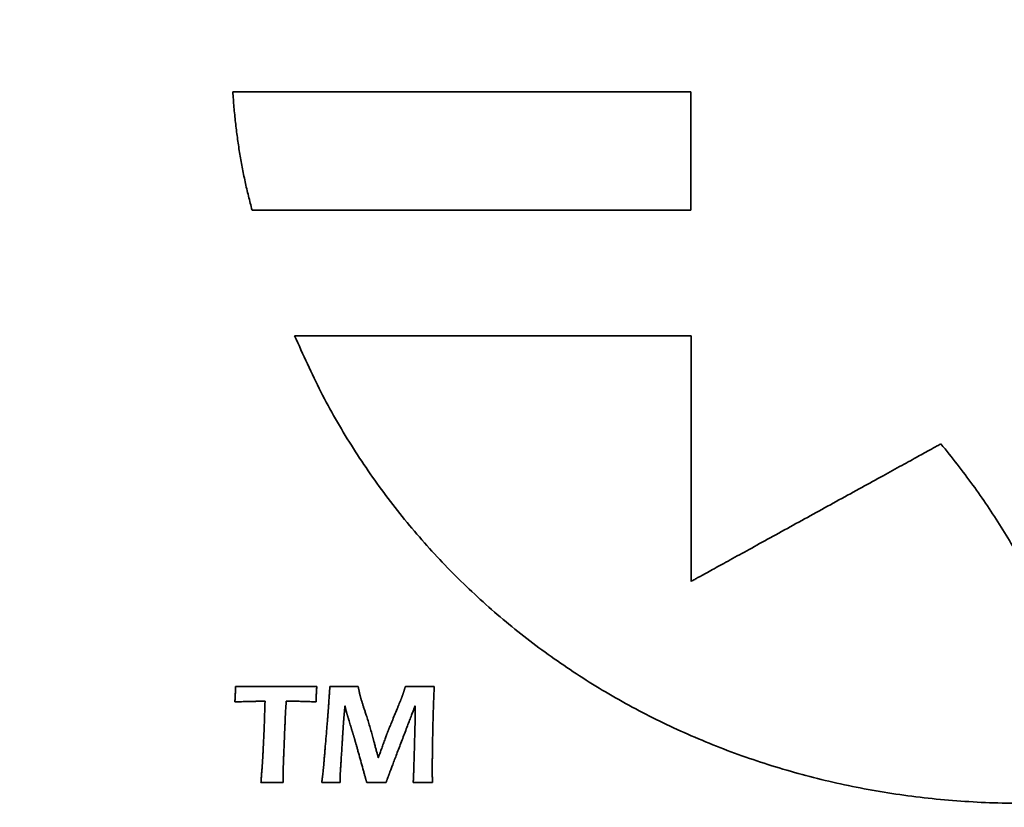
# Model space of a CAD drawing. Units: inches. Extents: x -0.3 to 22.1, y 0.4 to 16.6.
# Drawn here: x 1.4 to 1.8, y 10.9 to 11.2 of the extents above; entities that cross this region are included whole.
import ezdxf

# ---------------------------------------------------------------- set-up
doc = ezdxf.new("R2010")
doc.units = ezdxf.units.IN
doc.header["$MEASUREMENT"] = 0
doc.layers.add('Dimensions(AVP)', color=7, linetype='Continuous', lineweight=18)
doc.layers.add('Visible Edges(AVP)', color=7, linetype='Continuous', lineweight=35)
doc.styles.add('DEFAULT-AVP_Large', font='ARIAL.TTF')
doc.dimstyles.new('AVP Standard-AVP', dxfattribs={"dimtxt": 0.15, "dimasz": 0.1, "dimexe": 0.05, "dimexo": 0.05, "dimgap": 0.04, "dimtad": 0, "dimtoh": 1, "dimdec": 3, "dimrnd": 1e-08, "dimzin": 0, "dimdsep": 46, "dimtxsty": 'DEFAULT-AVP_Large', "dimblk": 'Filled-1', "dimcen": 0.09, "dimdle": 0.12, "dimclrd": 7, "dimclre": 7, "dimclrt": 7, "dimadec": 0, "dimazin": 0, "dimtfac": 1, "dimtdec": 3, "dimtofl": 0, "dimtmove": 0, "dimatfit": 3, "dimfxl": 0, "dimtolj": 1, "dimtzin": 0, "dimlwd": 15, "dimlwe": 15, "dimarcsym": 0})

# ---------------------------------------------------------------- blocks, each defined once
blk = doc.blocks.new('Filled-1')
at = {"color": 0}
for p, q in [((0, 0), (-1, 0.3125)), ((-1, 0.3125), (-1, -0.3125)), ((-1, 0), (0, 0)), ((-1, -0.3125), (0, 0))]:
    blk.add_line(p, q, dxfattribs=at)
at = {"color": 0, "flags": 128}
blk.add_lwpolyline([(-1, -0.3125), (0, 0), (-1, 0.3125), (-1, -0.3125)], dxfattribs=at)
at = {"color": 0}
blk.add_solid([(-1, -0.3125), (0, 0), (-1, 0.3125), (-1, -0.3125)], dxfattribs=at)
blk = doc.blocks.new('*D9')
at = {"layer": 'Defpoints', "color": 0, "linetype": 'Continuous'}
for p in [(2.14387, 13.24313), (1.05369, 12.86913), (2.14387, 12.86913)]:
    blk.add_point(p, dxfattribs=at)
at = {"layer": 'Dimensions(AVP)', "color": 7, "linetype": 'Continuous', "lineweight": 15}
for p, q in [((2.09387, 13.24313), (1.00369, 13.24313)), ((1.05369, 13.14313), (1.05369, 12.96913)), ((2.09387, 12.86913), (1.00369, 12.86913)), ((1.05369, 12.86913), (1.05369, 12.70084))]:
    blk.add_line(p, q, dxfattribs=at)
at = {"layer": 'Dimensions(AVP)', "color": 7, "linetype": 'Continuous', "lineweight": 15, "xscale": 0.1000000014901161, "yscale": 0.1000000014901161, "zscale": 0.1000000014901161}
for p, rotation in [((1.05369, 13.24313), 90), ((1.05369, 12.86913), 270)]:
    blk.add_blockref('Filled-1', p, dxfattribs=dict(at, rotation=rotation))
at = {"layer": 'Dimensions(AVP)', "color": 7, "linetype": 'Continuous', "lineweight": 18, "insert": (1.16425, 10.94761), "char_height": 0.15, "attachment_point": 7, "rotation": 90, "style": 'DEFAULT-AVP_Large'}
blk.add_mtext('\\A1;{Viewable Area\\P}0.374 in [9.50 mm]', dxfattribs=at)

msp = doc.modelspace()

# ---------------------------------------------------------------- linework, layer by layer
at = {"layer": 'Visible Edges(AVP)'}
for p, q in [((1.49625, 11.12321), (1.64387, 11.12321)), ((1.64387, 11.12321), (1.64387, 11.03174))]:
    msp.add_line(p, q, dxfattribs=at)
for points, knots in [([(1.48042, 11.16993), (1.47995, 11.17168), (1.47901, 11.1752), (1.47778, 11.18055), (1.47668, 11.18596), (1.47572, 11.19145), (1.47489, 11.197), (1.4742, 11.20262), (1.47363, 11.2083), (1.47335, 11.21212), (1.47321, 11.21403)], [-0.1137034, -0.1137034, -0.1137034, -0.1137034, -0.099867, -0.085938, -0.0719079, -0.0577688, -0.0435141, -0.0291377, -0.0146345, 0, 0, 0, 0]), ([(1.47321, 11.21403), (1.47338, 11.21403), (1.47402, 11.21403), (1.47542, 11.21403), (1.4777, 11.21403), (1.48079, 11.21403), (1.48464, 11.21403), (1.48917, 11.21403), (1.49432, 11.21403), (1.50226, 11.21403), (1.51328, 11.21403), (1.53283, 11.21403), (1.55851, 11.21403), (1.5842, 11.21403), (1.60375, 11.21403), (1.61477, 11.21403), (1.62271, 11.21403), (1.62786, 11.21403), (1.63239, 11.21403), (1.63623, 11.21403), (1.63932, 11.21403), (1.64161, 11.21403), (1.64301, 11.21403), (1.64365, 11.21403), (1.64381, 11.21403)], [-0.43332, -0.43332, -0.43332, -0.43332, -0.432077, -0.4284536, -0.4226087, -0.4147008, -0.4048887, -0.393331, -0.3801865, -0.3656137, -0.3328185, -0.2962148, -0.21666, -0.1371052, -0.1005015, -0.0677063, -0.0531335, -0.039989, -0.0284313, -0.0186192, -0.0107113, -0.0048664, -0.001243, 0, 0, 0, 0]), ([(1.64381, 11.21403), (1.64381, 11.21399), (1.64381, 11.21382), (1.64381, 11.21346), (1.64381, 11.21287), (1.64381, 11.21207), (1.64381, 11.21108), (1.64381, 11.20991), (1.64381, 11.20858), (1.64381, 11.20652), (1.64381, 11.20367), (1.64381, 11.19862), (1.64381, 11.19198), (1.64381, 11.18534), (1.64381, 11.18029), (1.64381, 11.17744), (1.64381, 11.17539), (1.64381, 11.17405), (1.64381, 11.17288), (1.64381, 11.17189), (1.64381, 11.17109), (1.64381, 11.1705), (1.64381, 11.17014), (1.64381, 11.16997), (1.64381, 11.16993)], [-0.11202, -0.11202, -0.11202, -0.11202, -0.1116987, -0.110762, -0.109251, -0.1072066, -0.1046701, -0.1016822, -0.0982841, -0.0945169, -0.0860388, -0.0765762, -0.05601, -0.0354438, -0.0259812, -0.0175031, -0.0137359, -0.0103378, -0.0073499, -0.0048134, -0.002769, -0.001258, -0.0003213, 0, 0, 0, 0]), ([(1.64381, 11.16993), (1.64366, 11.16993), (1.64304, 11.16993), (1.6417, 11.16993), (1.63951, 11.16993), (1.63655, 11.16993), (1.63287, 11.16993), (1.62853, 11.16993), (1.6236, 11.16993), (1.61599, 11.16993), (1.60544, 11.16993), (1.58672, 11.16993), (1.56212, 11.16993), (1.53752, 11.16993), (1.5188, 11.16993), (1.50824, 11.16993), (1.50064, 11.16993), (1.4957, 11.16993), (1.49136, 11.16993), (1.48768, 11.16993), (1.48472, 11.16993), (1.48254, 11.16993), (1.48119, 11.16993), (1.48058, 11.16993), (1.48042, 11.16993)], [-0.41501, -0.41501, -0.41501, -0.41501, -0.4138195, -0.4103492, -0.4047513, -0.3971775, -0.38778, -0.3767107, -0.3641216, -0.3501647, -0.3187552, -0.2836982, -0.207505, -0.1313118, -0.0962548, -0.0648453, -0.0508884, -0.0382993, -0.02723, -0.0178325, -0.0102587, -0.0046608, -0.0011905, 0, 0, 0, 0]), ([(1.79891, 10.95065), (1.79049, 10.95003), (1.77382, 10.94878), (1.74896, 10.94932), (1.72467, 10.95158), (1.70101, 10.95568), (1.67807, 10.96151), (1.65593, 10.96902), (1.63467, 10.97814), (1.61437, 10.98882), (1.5951, 11.00101), (1.57695, 11.01462), (1.55999, 11.02962), (1.5443, 11.04594), (1.52997, 11.06351), (1.5171, 11.08229), (1.50562, 11.10216), (1.49939, 11.11617), (1.49625, 11.12321)], [-0.9483618, -0.9483618, -0.9483618, -0.9483618, -0.8840315, -0.821014, -0.7591469, -0.6982796, -0.6382728, -0.5789962, -0.5203272, -0.4621482, -0.4043448, -0.3468025, -0.2894045, -0.2320292, -0.1745469, -0.1168182, -0.0586913, 0, 0, 0, 0]), ([(1.64387, 11.03174), (1.64396, 11.03179), (1.64431, 11.03198), (1.64508, 11.0324), (1.64632, 11.03308), (1.64801, 11.03401), (1.6501, 11.03516), (1.65257, 11.03652), (1.65538, 11.03807), (1.65971, 11.04045), (1.66572, 11.04376), (1.67638, 11.04963), (1.69039, 11.05733), (1.70439, 11.06504), (1.71505, 11.07091), (1.72106, 11.07421), (1.72539, 11.0766), (1.7282, 11.07814), (1.73067, 11.0795), (1.73277, 11.08066), (1.73445, 11.08158), (1.7357, 11.08227), (1.73646, 11.08269), (1.73681, 11.08288), (1.7369, 11.08293)], [-0.269705, -0.269705, -0.269705, -0.269705, -0.2689313, -0.266676, -0.2630381, -0.2581161, -0.2520089, -0.2448152, -0.2366338, -0.2275636, -0.2071513, -0.1843686, -0.1348525, -0.0853363, -0.0625536, -0.0421414, -0.0330711, -0.0248898, -0.0176961, -0.0115889, -0.0066669, -0.0030289, -0.0007737, 0, 0, 0, 0]), ([(1.7369, 11.08293), (1.74092, 11.07787), (1.74887, 11.06786), (1.75943, 11.0521), (1.76883, 11.03604), (1.77702, 11.01963), (1.7841, 11.00289), (1.79008, 10.9858), (1.79511, 10.9684), (1.79765, 10.95658), (1.79891, 10.95065)], [-0.3749487, -0.3749487, -0.3749487, -0.3749487, -0.3256821, -0.2776215, -0.2304896, -0.1840193, -0.1379585, -0.0920732, -0.0461503, 0, 0, 0, 0]), ([(1.474, 10.98686), (1.47402, 10.98716), (1.47405, 10.98775), (1.4741, 10.98861), (1.47414, 10.98941), (1.47417, 10.99016), (1.4742, 10.99085), (1.47422, 10.99148), (1.47424, 10.99205), (1.47424, 10.99242), (1.47425, 10.99259)], [0, 0, 0, 0, 0.0023253, 0.00450781, 0.00654699, 0.00844229, 0.01019318, 0.01179913, 0.01325962, 0.01457415, 0.01457415, 0.01457415, 0.01457415]), ([(1.47425, 10.99259), (1.47552, 10.99258), (1.47809, 10.99257), (1.482, 10.99255), (1.48599, 10.99254), (1.48869, 10.99254), (1.49005, 10.99254)], [0, 0, 0, 0, 0.00969346, 0.01961651, 0.02976638, 0.04014029, 0.04014029, 0.04014029, 0.04014029]), ([(1.49005, 10.99254), (1.49006, 10.99254), (1.49009, 10.99254), (1.49017, 10.99254), (1.4903, 10.99254), (1.49047, 10.99254), (1.49068, 10.99254), (1.49093, 10.99254), (1.49121, 10.99254), (1.49165, 10.99254), (1.49226, 10.99255), (1.49334, 10.99255), (1.49476, 10.99255), (1.49618, 10.99256), (1.49725, 10.99256), (1.49786, 10.99256), (1.4983, 10.99256), (1.49859, 10.99256), (1.49884, 10.99257), (1.49905, 10.99257), (1.49922, 10.99257), (1.49934, 10.99257), (1.49942, 10.99257), (1.49946, 10.99257), (1.49947, 10.99257)], [0, 0, 0, 0, 0.00006862, 0.00026863, 0.00059129, 0.00102782, 0.00156946, 0.00220747, 0.00293307, 0.00373752, 0.00554788, 0.00756847, 0.01196005, 0.01635163, 0.01837223, 0.02018259, 0.02098703, 0.02171263, 0.02235064, 0.02289229, 0.02332882, 0.02365147, 0.02385148, 0.0239201, 0.0239201, 0.0239201, 0.0239201]), ([(1.49947, 10.99257), (1.49947, 10.99257), (1.49949, 10.99257), (1.49953, 10.99257), (1.4996, 10.99257), (1.49969, 10.99257), (1.4998, 10.99257), (1.49994, 10.99257), (1.50009, 10.99257), (1.50032, 10.99257), (1.50065, 10.99257), (1.50122, 10.99258), (1.50198, 10.99258), (1.50274, 10.99258), (1.50331, 10.99259), (1.50364, 10.99259), (1.50387, 10.99259), (1.50402, 10.99259), (1.50416, 10.99259), (1.50427, 10.99259), (1.50436, 10.99259), (1.50443, 10.99259), (1.50447, 10.99259), (1.50449, 10.99259), (1.50449, 10.99259)], [0, 0, 0, 0, 0.00003663, 0.00014341, 0.00031567, 0.00054872, 0.00083788, 0.00117849, 0.00156587, 0.00199533, 0.00296182, 0.00404055, 0.00638507, 0.00872959, 0.00980832, 0.01077481, 0.01120427, 0.01159165, 0.01193226, 0.01222142, 0.01245447, 0.01262673, 0.01273351, 0.01277014, 0.01277014, 0.01277014, 0.01277014]), ([(1.50449, 10.99259), (1.50447, 10.99229), (1.50443, 10.9917), (1.50438, 10.99085), (1.50433, 10.99006), (1.5043, 10.98931), (1.50427, 10.98862), (1.50425, 10.98799), (1.50424, 10.98741), (1.50423, 10.98704), (1.50423, 10.98686)], [0, 0, 0, 0, 0.00230629, 0.00447303, 0.00650084, 0.00839032, 0.01014211, 0.01175684, 0.01323517, 0.01457778, 0.01457778, 0.01457778, 0.01457778]), ([(1.50876, 10.98355), (1.50876, 10.98356), (1.50876, 10.98359), (1.50877, 10.98366), (1.50877, 10.98379), (1.50878, 10.98395), (1.5088, 10.98415), (1.50881, 10.98439), (1.50883, 10.98467), (1.50886, 10.98509), (1.5089, 10.98567), (1.50897, 10.98671), (1.50906, 10.98807), (1.50915, 10.98943), (1.50922, 10.99047), (1.50926, 10.99105), (1.50929, 10.99147), (1.50931, 10.99175), (1.50932, 10.99199), (1.50934, 10.99219), (1.50935, 10.99235), (1.50936, 10.99247), (1.50936, 10.99255), (1.50936, 10.99258), (1.50936, 10.99259)], [0, 0, 0, 0, 0.00006604, 0.00025854, 0.00056908, 0.00098921, 0.00151051, 0.00212455, 0.0028229, 0.00359712, 0.00533947, 0.00728417, 0.01151078, 0.0157374, 0.01768209, 0.01942445, 0.02019867, 0.02089702, 0.02151106, 0.02203236, 0.02245249, 0.02276302, 0.02295553, 0.02302157, 0.02302157, 0.02302157, 0.02302157]), ([(1.50936, 10.99259), (1.50967, 10.99259), (1.51025, 10.99258), (1.51109, 10.99257), (1.51187, 10.99256), (1.51259, 10.99255), (1.51324, 10.99255), (1.51383, 10.99254), (1.51436, 10.99254), (1.51481, 10.99254), (1.51525, 10.99254), (1.5157, 10.99254), (1.51623, 10.99255), (1.51683, 10.99255), (1.51749, 10.99256), (1.51824, 10.99257), (1.51905, 10.99258), (1.51961, 10.99259), (1.51991, 10.99259)], [0, 0, 0, 0, 0.00230088, 0.0044407, 0.00641969, 0.0082381, 0.00989617, 0.01139413, 0.01273223, 0.0139107, 0.01488576, 0.01604119, 0.01737734, 0.01889457, 0.02059324, 0.0224737, 0.02453632, 0.02678144, 0.02678144, 0.02678144, 0.02678144]), ([(1.51991, 10.99259), (1.51992, 10.9925), (1.51996, 10.99233), (1.52001, 10.99208), (1.52006, 10.99184), (1.5201, 10.99161), (1.52015, 10.99139), (1.52019, 10.99118), (1.52023, 10.99098), (1.52027, 10.99078), (1.52031, 10.9906), (1.52034, 10.99043), (1.52038, 10.99026), (1.52041, 10.99011), (1.52044, 10.98996), (1.52047, 10.98983), (1.5205, 10.9897), (1.52052, 10.98962), (1.52053, 10.98958)], [0, 0, 0, 0, 0.000673647, 0.001322304, 0.001946029, 0.002544885, 0.003118931, 0.003668229, 0.00419284, 0.004692826, 0.005168249, 0.005619173, 0.006045661, 0.00644778, 0.006825596, 0.007179179, 0.007508601, 0.007813938, 0.007813938, 0.007813938, 0.007813938]), ([(1.53654, 10.98964), (1.53656, 10.98968), (1.53658, 10.98975), (1.53662, 10.98987), (1.53666, 10.99), (1.5367, 10.99014), (1.53675, 10.99029), (1.5368, 10.99045), (1.53686, 10.99062), (1.53691, 10.9908), (1.53697, 10.99099), (1.53704, 10.99119), (1.5371, 10.9914), (1.53717, 10.99162), (1.53724, 10.99185), (1.53732, 10.99208), (1.53739, 10.99233), (1.53745, 10.9925), (1.53747, 10.99259)], [0, 0, 0, 0, 0.000290818, 0.000608255, 0.000952321, 0.001323025, 0.001720377, 0.002144388, 0.002595069, 0.003072429, 0.003576479, 0.004107229, 0.00466469, 0.005248873, 0.005859789, 0.006497448, 0.007161861, 0.007853041, 0.007853041, 0.007853041, 0.007853041]), ([(1.53747, 10.99259), (1.53798, 10.99258), (1.53896, 10.99257), (1.54039, 10.99255), (1.54174, 10.99254), (1.54276, 10.99254), (1.54349, 10.99254), (1.54399, 10.99254), (1.54454, 10.99255), (1.54516, 10.99255), (1.54584, 10.99256), (1.54658, 10.99257), (1.54738, 10.99258), (1.54794, 10.99259), (1.54823, 10.99259)], [0, 0, 0, 0, 0.003852, 0.00748817, 0.01091043, 0.01412076, 0.01522892, 0.01649108, 0.01790748, 0.01947837, 0.02120397, 0.02308453, 0.02512029, 0.0273115, 0.0273115, 0.0273115, 0.0273115]), ([(1.54823, 10.99259), (1.5482, 10.99195), (1.54814, 10.99066), (1.54805, 10.9887), (1.54798, 10.98669), (1.5479, 10.98463), (1.54784, 10.98252), (1.54778, 10.98036), (1.54772, 10.97815), (1.54769, 10.97666), (1.54768, 10.9759)], [0, 0, 0, 0, 0.0048576, 0.00984202, 0.01495329, 0.02019147, 0.0255566, 0.03104873, 0.0366679, 0.04241417, 0.04241417, 0.04241417, 0.04241417]), ([(1.52053, 10.98958), (1.52054, 10.98954), (1.52056, 10.98946), (1.52059, 10.98934), (1.52063, 10.98921), (1.52067, 10.98907), (1.52071, 10.98892), (1.52075, 10.98876), (1.5208, 10.98859), (1.52085, 10.98842), (1.5209, 10.98823), (1.52095, 10.98804), (1.52101, 10.98784), (1.52109, 10.98756), (1.52121, 10.98718), (1.5213, 10.98688), (1.52135, 10.98672)], [0, 0, 0, 0, 0.000301127, 0.000625136, 0.000972003, 0.001341705, 0.001734219, 0.002149518, 0.002587579, 0.003048376, 0.003531883, 0.004038074, 0.004566924, 0.005118407, 0.006289165, 0.007550142, 0.007550142, 0.007550142, 0.007550142]), ([(1.53089, 10.97568), (1.53089, 10.97569), (1.53091, 10.97574), (1.53095, 10.97584), (1.53102, 10.97601), (1.53111, 10.97623), (1.53123, 10.97652), (1.53137, 10.97685), (1.53152, 10.97723), (1.53176, 10.97781), (1.53209, 10.97862), (1.53268, 10.98005), (1.53345, 10.98194), (1.53422, 10.98382), (1.53481, 10.98525), (1.53514, 10.98606), (1.53538, 10.98665), (1.53553, 10.98702), (1.53567, 10.98736), (1.53578, 10.98764), (1.53587, 10.98786), (1.53594, 10.98803), (1.53599, 10.98813), (1.536, 10.98818), (1.53601, 10.98819)], [0, 0, 0, 0, 0.00009854, 0.00038576, 0.00084908, 0.00147594, 0.00225374, 0.00316992, 0.00421188, 0.00536705, 0.00796672, 0.01086829, 0.01717458, 0.02348087, 0.02638243, 0.0289821, 0.03013727, 0.03117923, 0.03209541, 0.03287321, 0.03350007, 0.03396339, 0.03425062, 0.03434915, 0.03434915, 0.03434915, 0.03434915]), ([(1.53601, 10.98819), (1.53603, 10.98825), (1.53607, 10.98835), (1.53614, 10.98852), (1.53621, 10.98869), (1.53627, 10.98887), (1.53634, 10.98906), (1.53641, 10.98925), (1.53648, 10.98944), (1.53652, 10.98957), (1.53654, 10.98964)], [0, 0, 0, 0, 0.000436845, 0.000889346, 0.001357336, 0.001840647, 0.002339115, 0.002852575, 0.003380864, 0.003923823, 0.003923823, 0.003923823, 0.003923823]), ([(1.48006, 10.98704), (1.48005, 10.98704), (1.48003, 10.98704), (1.47998, 10.98703), (1.4799, 10.98703), (1.47979, 10.98703), (1.47965, 10.98702), (1.47949, 10.98702), (1.47931, 10.98701), (1.47903, 10.98701), (1.47864, 10.98699), (1.47794, 10.98697), (1.47703, 10.98695), (1.47612, 10.98692), (1.47542, 10.9869), (1.47503, 10.98689), (1.47475, 10.98688), (1.47457, 10.98688), (1.47441, 10.98687), (1.47427, 10.98687), (1.47416, 10.98686), (1.47408, 10.98686), (1.47403, 10.98686), (1.47401, 10.98686), (1.474, 10.98686)], [0, 0, 0, 0, 0.00004417, 0.00017291, 0.00038059, 0.00066157, 0.00101021, 0.00142088, 0.00188792, 0.00240572, 0.00357098, 0.00487157, 0.00769829, 0.010525, 0.01182559, 0.01299086, 0.01350865, 0.0139757, 0.01438637, 0.01473501, 0.01501599, 0.01522367, 0.01535241, 0.01539658, 0.01539658, 0.01539658, 0.01539658]), ([(1.48169, 10.98706), (1.48169, 10.98706), (1.48168, 10.98706), (1.48167, 10.98706), (1.48165, 10.98706), (1.48162, 10.98706), (1.48158, 10.98706), (1.48154, 10.98706), (1.48149, 10.98706), (1.48141, 10.98706), (1.48131, 10.98706), (1.48112, 10.98705), (1.48088, 10.98705), (1.48063, 10.98705), (1.48044, 10.98704), (1.48034, 10.98704), (1.48026, 10.98704), (1.48021, 10.98704), (1.48017, 10.98704), (1.48013, 10.98704), (1.4801, 10.98704), (1.48008, 10.98704), (1.48007, 10.98704), (1.48006, 10.98704), (1.48006, 10.98704)], [0, 0, 0, 0, 0.000011878, 0.000046501, 0.000102352, 0.000177916, 0.000271676, 0.000382115, 0.000507718, 0.000646967, 0.000960342, 0.001310109, 0.002070296, 0.002830483, 0.003180249, 0.003493624, 0.003632874, 0.003758477, 0.003868916, 0.003962676, 0.004038239, 0.004094091, 0.004128714, 0.004140592, 0.004140592, 0.004140592, 0.004140592]), ([(1.48339, 10.98709), (1.48339, 10.98709), (1.48338, 10.98709), (1.48337, 10.98709), (1.48335, 10.98709), (1.48332, 10.98709), (1.48328, 10.98709), (1.48323, 10.98709), (1.48318, 10.98709), (1.4831, 10.98709), (1.48299, 10.98708), (1.4828, 10.98708), (1.48254, 10.98708), (1.48228, 10.98707), (1.48209, 10.98707), (1.48198, 10.98707), (1.4819, 10.98707), (1.48185, 10.98707), (1.4818, 10.98707), (1.48177, 10.98706), (1.48174, 10.98706), (1.48171, 10.98706), (1.4817, 10.98706), (1.48169, 10.98706), (1.48169, 10.98706)], [0, 0, 0, 0, 0.000012394, 0.000048522, 0.000106801, 0.000185649, 0.000283484, 0.000398724, 0.000529786, 0.000675089, 0.001002085, 0.001367054, 0.002160284, 0.002953513, 0.003318482, 0.003645478, 0.003790781, 0.003921843, 0.004037083, 0.004134918, 0.004213766, 0.004272045, 0.004308173, 0.004320567, 0.004320567, 0.004320567, 0.004320567]), ([(1.48523, 10.98709), (1.48522, 10.98709), (1.48522, 10.98709), (1.4852, 10.98709), (1.48518, 10.98709), (1.48514, 10.98709), (1.4851, 10.98709), (1.48505, 10.98709), (1.485, 10.98709), (1.48491, 10.98709), (1.4848, 10.98709), (1.48458, 10.98709), (1.48431, 10.98709), (1.48403, 10.98709), (1.48382, 10.98709), (1.4837, 10.98709), (1.48362, 10.98709), (1.48356, 10.98709), (1.48351, 10.98709), (1.48347, 10.98709), (1.48344, 10.98709), (1.48342, 10.98709), (1.4834, 10.98709), (1.48339, 10.98709), (1.48339, 10.98709)], [0, 0, 0, 0, 0.000013368, 0.000052334, 0.000115192, 0.000200234, 0.000305756, 0.000430049, 0.000571407, 0.000728125, 0.001080811, 0.001474453, 0.00233, 0.003185547, 0.003579189, 0.003931875, 0.004088593, 0.004229951, 0.004354244, 0.004459766, 0.004544808, 0.004607666, 0.004646632, 0.00466, 0.00466, 0.00466, 0.00466]), ([(1.48486, 10.97587), (1.48486, 10.97588), (1.48486, 10.97592), (1.48486, 10.97601), (1.48487, 10.97616), (1.48488, 10.97637), (1.48488, 10.97662), (1.48489, 10.97692), (1.48491, 10.97726), (1.48492, 10.97778), (1.48495, 10.9785), (1.48499, 10.97979), (1.48504, 10.98148), (1.4851, 10.98317), (1.48514, 10.98445), (1.48516, 10.98518), (1.48518, 10.9857), (1.48519, 10.98604), (1.4852, 10.98634), (1.48521, 10.98659), (1.48522, 10.9868), (1.48522, 10.98695), (1.48522, 10.98704), (1.48523, 10.98708), (1.48523, 10.98709)], [0, 0, 0, 0, 0.00008183, 0.00032035, 0.00070512, 0.00122569, 0.00187162, 0.00263245, 0.00349775, 0.00445706, 0.00661594, 0.00902554, 0.01426258, 0.01949962, 0.02190922, 0.02406811, 0.02502742, 0.02589272, 0.02665355, 0.02729947, 0.02782004, 0.02820481, 0.02844334, 0.02852516, 0.02852516, 0.02852516, 0.02852516]), ([(1.49312, 10.98709), (1.49312, 10.98709), (1.49312, 10.98707), (1.49312, 10.98703), (1.49311, 10.98697), (1.49311, 10.98688), (1.4931, 10.98677), (1.49309, 10.98664), (1.49308, 10.9865), (1.49307, 10.98628), (1.49305, 10.98597), (1.49301, 10.98542), (1.49296, 10.9847), (1.49291, 10.98397), (1.49288, 10.98343), (1.49286, 10.98312), (1.49284, 10.98289), (1.49283, 10.98275), (1.49283, 10.98262), (1.49282, 10.98251), (1.49281, 10.98243), (1.49281, 10.98236), (1.49281, 10.98232), (1.4928, 10.9823), (1.4928, 10.9823)], [0, 0, 0, 0, 0.00003499, 0.00013697, 0.00030148, 0.00052406, 0.00080023, 0.00112553, 0.0014955, 0.00190567, 0.00282872, 0.00385897, 0.00609813, 0.00833729, 0.00936754, 0.0102906, 0.01070076, 0.01107073, 0.01139603, 0.01167221, 0.01189478, 0.0120593, 0.01216128, 0.01219627, 0.01219627, 0.01219627, 0.01219627]), ([(1.49514, 10.98709), (1.49514, 10.98709), (1.49513, 10.98709), (1.49512, 10.98709), (1.49509, 10.98709), (1.49505, 10.98709), (1.49501, 10.98709), (1.49495, 10.98709), (1.49489, 10.98709), (1.4948, 10.98709), (1.49467, 10.98709), (1.49444, 10.98709), (1.49413, 10.98709), (1.49383, 10.98709), (1.49359, 10.98709), (1.49346, 10.98709), (1.49337, 10.98709), (1.49331, 10.98709), (1.49326, 10.98709), (1.49321, 10.98709), (1.49317, 10.98709), (1.49315, 10.98709), (1.49313, 10.98709), (1.49312, 10.98709), (1.49312, 10.98709)], [0, 0, 0, 0, 0.000014745, 0.000057725, 0.000127057, 0.000220859, 0.00033725, 0.000474346, 0.000630265, 0.000803125, 0.001192139, 0.001626328, 0.00257, 0.003513672, 0.003947861, 0.004336875, 0.004509735, 0.004665654, 0.00480275, 0.004919141, 0.005012943, 0.005082275, 0.005125255, 0.00514, 0.00514, 0.00514, 0.00514]), ([(1.50423, 10.98686), (1.50345, 10.98689), (1.5019, 10.98696), (1.4996, 10.98703), (1.49736, 10.98708), (1.49588, 10.98709), (1.49514, 10.98709)], [0, 0, 0, 0, 0.00597424, 0.01181202, 0.01751862, 0.02309954, 0.02309954, 0.02309954, 0.02309954]), ([(1.515, 10.98533), (1.515, 10.98532), (1.515, 10.98531), (1.515, 10.98528), (1.51499, 10.98524), (1.51499, 10.98518), (1.51498, 10.9851), (1.51497, 10.98501), (1.51496, 10.98491), (1.51494, 10.98476), (1.51492, 10.98454), (1.51488, 10.98415), (1.51483, 10.98365), (1.51478, 10.98314), (1.51474, 10.98276), (1.51472, 10.98254), (1.5147, 10.98238), (1.51469, 10.98228), (1.51469, 10.98219), (1.51468, 10.98212), (1.51467, 10.98206), (1.51467, 10.98201), (1.51466, 10.98198), (1.51466, 10.98197), (1.51466, 10.98197)], [0, 0, 0, 0, 0.000024594, 0.000096282, 0.000211924, 0.000368382, 0.000562514, 0.000791183, 0.001051248, 0.001339569, 0.001988423, 0.002712628, 0.004286622, 0.005860616, 0.00658482, 0.007233674, 0.007521995, 0.00778206, 0.008010729, 0.008204862, 0.008361319, 0.008476962, 0.00854865, 0.008573243, 0.008573243, 0.008573243, 0.008573243]), ([(1.51551, 10.98317), (1.51551, 10.98319), (1.5155, 10.98324), (1.51548, 10.98331), (1.51546, 10.9834), (1.51543, 10.98349), (1.51541, 10.98359), (1.51538, 10.9837), (1.51535, 10.98382), (1.51532, 10.98395), (1.51529, 10.98409), (1.51526, 10.98424), (1.51522, 10.9844), (1.51518, 10.98457), (1.51514, 10.98474), (1.51509, 10.98493), (1.51505, 10.98513), (1.51502, 10.98526), (1.515, 10.98533)], [0, 0, 0, 0, 0.00017071, 0.000365439, 0.000584221, 0.000827091, 0.001094081, 0.001385223, 0.001700551, 0.002040097, 0.002403893, 0.00279197, 0.003204362, 0.0036411, 0.004102217, 0.004587743, 0.005097712, 0.005632154, 0.005632154, 0.005632154, 0.005632154]), ([(1.52135, 10.98672), (1.5214, 10.98655), (1.52151, 10.98621), (1.52167, 10.98568), (1.52185, 10.98512), (1.52204, 10.98454), (1.52224, 10.98393), (1.52245, 10.98329), (1.52267, 10.98263), (1.52282, 10.98218), (1.5229, 10.98195)], [0, 0, 0, 0, 0.00134404, 0.00275745, 0.00424096, 0.00579528, 0.00742116, 0.00911931, 0.01089046, 0.01273535, 0.01273535, 0.01273535, 0.01273535]), ([(1.54109, 10.98543), (1.54108, 10.98541), (1.54105, 10.98531), (1.54097, 10.9851), (1.54084, 10.98476), (1.54066, 10.9843), (1.54044, 10.98373), (1.54019, 10.98305), (1.5399, 10.98228), (1.53945, 10.98109), (1.53882, 10.97944), (1.53771, 10.97652), (1.53626, 10.97268), (1.5348, 10.96884), (1.53369, 10.96592), (1.53307, 10.96427), (1.53262, 10.96308), (1.53232, 10.96231), (1.53207, 10.96163), (1.53185, 10.96106), (1.53167, 10.9606), (1.53154, 10.96026), (1.53146, 10.96005), (1.53143, 10.95995), (1.53142, 10.95993)], [0, 0, 0, 0, 0.00019878, 0.00077819, 0.00171285, 0.00297741, 0.00454646, 0.00639465, 0.0084966, 0.01082693, 0.01607122, 0.02192453, 0.03464617, 0.04736781, 0.05322112, 0.05846542, 0.06079574, 0.06289769, 0.06474588, 0.06631494, 0.06757949, 0.06851416, 0.06909357, 0.06929234, 0.06929234, 0.06929234, 0.06929234]), ([(1.54112, 10.98332), (1.54112, 10.98332), (1.54112, 10.98333), (1.54112, 10.98334), (1.54112, 10.98337), (1.54111, 10.98341), (1.54111, 10.98346), (1.54111, 10.98351), (1.54111, 10.98358), (1.54111, 10.98368), (1.54111, 10.98381), (1.54111, 10.98406), (1.5411, 10.98437), (1.5411, 10.98469), (1.5411, 10.98494), (1.5411, 10.98507), (1.5411, 10.98517), (1.54109, 10.98524), (1.54109, 10.98529), (1.54109, 10.98534), (1.54109, 10.98538), (1.54109, 10.98541), (1.54109, 10.98542), (1.54109, 10.98543), (1.54109, 10.98543)], [0, 0, 0, 0, 0.000015434, 0.000060424, 0.000132998, 0.000231186, 0.000353019, 0.000496525, 0.000659735, 0.000840677, 0.00124788, 0.001702371, 0.002690167, 0.003677963, 0.004132454, 0.004539657, 0.0047206, 0.00488381, 0.005027316, 0.005149148, 0.005247337, 0.005319911, 0.0053649, 0.005380335, 0.005380335, 0.005380335, 0.005380335]), ([(1.4928, 10.9823), (1.4928, 10.98228), (1.4928, 10.98221), (1.49279, 10.98206), (1.49278, 10.98182), (1.49277, 10.98148), (1.49275, 10.98107), (1.49273, 10.98058), (1.49271, 10.98002), (1.49268, 10.97916), (1.49263, 10.97797), (1.49254, 10.97586), (1.49242, 10.97309), (1.49231, 10.97031), (1.49222, 10.9682), (1.49217, 10.96701), (1.49214, 10.96615), (1.49212, 10.9656), (1.4921, 10.96511), (1.49208, 10.96469), (1.49206, 10.96436), (1.49205, 10.96411), (1.49205, 10.96396), (1.49205, 10.96389), (1.49204, 10.96387)], [0, 0, 0, 0, 0.00013437, 0.00052603, 0.00115784, 0.00201265, 0.00307329, 0.00432262, 0.00574348, 0.00731872, 0.01086372, 0.0148204, 0.02341989, 0.03201938, 0.03597606, 0.03952106, 0.0410963, 0.04251716, 0.04376649, 0.04482713, 0.04568194, 0.04631375, 0.04670541, 0.04683978, 0.04683978, 0.04683978, 0.04683978]), ([(1.50703, 10.96273), (1.50703, 10.96275), (1.50704, 10.96283), (1.50705, 10.963), (1.50707, 10.96328), (1.50711, 10.96365), (1.50714, 10.96412), (1.50719, 10.96468), (1.50724, 10.9653), (1.50732, 10.96627), (1.50744, 10.96762), (1.50763, 10.97), (1.50789, 10.97314), (1.50815, 10.97627), (1.50835, 10.97866), (1.50846, 10.98), (1.50854, 10.98097), (1.5086, 10.9816), (1.50864, 10.98215), (1.50868, 10.98262), (1.50871, 10.983), (1.50874, 10.98328), (1.50875, 10.98345), (1.50876, 10.98353), (1.50876, 10.98355)], [0, 0, 0, 0, 0.00015222, 0.00059591, 0.00131165, 0.00228, 0.00348154, 0.00489683, 0.00650643, 0.00829092, 0.01230684, 0.01678912, 0.02653096, 0.03627279, 0.04075507, 0.04477099, 0.04655548, 0.04816509, 0.04958037, 0.05078191, 0.05175026, 0.052466, 0.0529097, 0.05306191, 0.05306191, 0.05306191, 0.05306191]), ([(1.51466, 10.98197), (1.51466, 10.9819), (1.51465, 10.98176), (1.51463, 10.98153), (1.51461, 10.98129), (1.51459, 10.98103), (1.51457, 10.98076), (1.51454, 10.98046), (1.51452, 10.98015), (1.5145, 10.97983), (1.51447, 10.97949), (1.51444, 10.97913), (1.51442, 10.97875), (1.51439, 10.97836), (1.51436, 10.97795), (1.51433, 10.97752), (1.5143, 10.97708), (1.51428, 10.97678), (1.51427, 10.97663)], [0, 0, 0, 0, 0.00053095, 0.00110426, 0.00171996, 0.00237812, 0.00307878, 0.00382201, 0.00460785, 0.00543635, 0.00630758, 0.00722159, 0.00817842, 0.00917813, 0.01022078, 0.01130642, 0.01243511, 0.01360689, 0.01360689, 0.01360689, 0.01360689]), ([(1.51587, 10.98193), (1.51585, 10.98199), (1.51581, 10.98211), (1.51576, 10.98228), (1.51571, 10.98245), (1.51566, 10.98261), (1.51562, 10.98276), (1.51558, 10.98291), (1.51555, 10.98304), (1.51552, 10.98313), (1.51551, 10.98317)], [0, 0, 0, 0, 0.000488873, 0.000956508, 0.001402368, 0.001825914, 0.002226609, 0.002603915, 0.002957295, 0.003286215, 0.003286215, 0.003286215, 0.003286215]), ([(1.51749, 10.97658), (1.51749, 10.97658), (1.51748, 10.9766), (1.51747, 10.97664), (1.51745, 10.97672), (1.51742, 10.97681), (1.51738, 10.97693), (1.51734, 10.97708), (1.51729, 10.97724), (1.51721, 10.97749), (1.51711, 10.97783), (1.51692, 10.97845), (1.51668, 10.97925), (1.51643, 10.98006), (1.51625, 10.98067), (1.51614, 10.98101), (1.51607, 10.98126), (1.51602, 10.98143), (1.51598, 10.98157), (1.51594, 10.98169), (1.51591, 10.98179), (1.51589, 10.98186), (1.51588, 10.9819), (1.51587, 10.98192), (1.51587, 10.98193)], [0, 0, 0, 0, 0.00004074, 0.00015948, 0.00035103, 0.00061019, 0.00093175, 0.00131052, 0.0017413, 0.00221887, 0.00329364, 0.00449322, 0.0071004, 0.00970757, 0.01090715, 0.01198192, 0.0124595, 0.01289027, 0.01326904, 0.0135906, 0.01384976, 0.01404131, 0.01416006, 0.01420079, 0.01420079, 0.01420079, 0.01420079]), ([(1.5229, 10.98195), (1.52313, 10.98125), (1.52357, 10.97984), (1.52421, 10.97774), (1.52482, 10.97565), (1.5252, 10.97425), (1.52539, 10.97356)], [0, 0, 0, 0, 0.00564997, 0.01123698, 0.01676529, 0.02223939, 0.02223939, 0.02223939, 0.02223939]), ([(1.54104, 10.9768), (1.54106, 10.9779), (1.54111, 10.98007), (1.54111, 10.98224), (1.54112, 10.98332)], [0, 0, 0, 0, 0.00834264, 0.01654153, 0.01654153, 0.01654153, 0.01654153]), ([(1.51427, 10.97663), (1.51427, 10.97661), (1.51426, 10.97655), (1.51426, 10.97642), (1.51424, 10.9762), (1.51422, 10.9759), (1.5142, 10.97554), (1.51417, 10.97511), (1.51414, 10.97461), (1.5141, 10.97386), (1.51403, 10.97281), (1.51391, 10.97094), (1.51376, 10.9685), (1.51361, 10.96605), (1.51349, 10.96419), (1.51342, 10.96314), (1.51338, 10.96238), (1.51334, 10.96189), (1.51332, 10.96146), (1.51329, 10.96109), (1.51328, 10.96079), (1.51326, 10.96058), (1.51325, 10.96044), (1.51325, 10.96038), (1.51325, 10.96037)], [0, 0, 0, 0, 0.00011871, 0.00046473, 0.00102291, 0.0017781, 0.00271513, 0.00381886, 0.00507414, 0.0064658, 0.00959767, 0.01309325, 0.02069057, 0.02828788, 0.03178346, 0.03491533, 0.03630699, 0.03756227, 0.038666, 0.03960304, 0.04035822, 0.0409164, 0.04126242, 0.04138113, 0.04138113, 0.04138113, 0.04138113]), ([(1.51859, 10.97296), (1.51858, 10.973), (1.51856, 10.97308), (1.51852, 10.97321), (1.51848, 10.97335), (1.51844, 10.97351), (1.51838, 10.97369), (1.51833, 10.97388), (1.51827, 10.97408), (1.5182, 10.9743), (1.51813, 10.97453), (1.51805, 10.97478), (1.51797, 10.97504), (1.51788, 10.97532), (1.51779, 10.97561), (1.5177, 10.97592), (1.51759, 10.97624), (1.51753, 10.97646), (1.51749, 10.97658)], [0, 0, 0, 0, 0.000301404, 0.000642555, 0.00102347, 0.001444161, 0.001904639, 0.002404913, 0.002944992, 0.003524883, 0.004144593, 0.004804129, 0.005503496, 0.006242701, 0.00702175, 0.007840649, 0.008699402, 0.009598015, 0.009598015, 0.009598015, 0.009598015]), ([(1.54059, 10.96121), (1.54059, 10.96122), (1.54059, 10.96128), (1.5406, 10.96141), (1.5406, 10.96162), (1.54061, 10.9619), (1.54062, 10.96225), (1.54063, 10.96267), (1.54065, 10.96314), (1.54067, 10.96386), (1.5407, 10.96487), (1.54075, 10.96666), (1.54081, 10.96901), (1.54088, 10.97135), (1.54093, 10.97314), (1.54096, 10.97415), (1.54098, 10.97487), (1.541, 10.97535), (1.54101, 10.97576), (1.54102, 10.97611), (1.54103, 10.97639), (1.54103, 10.9766), (1.54103, 10.97673), (1.54104, 10.97679), (1.54104, 10.9768)], [0, 0, 0, 0, 0.00011367, 0.00044502, 0.00097953, 0.00170268, 0.00259998, 0.0036569, 0.00485894, 0.00619158, 0.00919063, 0.01253795, 0.01981306, 0.02708816, 0.03043549, 0.03343453, 0.03476718, 0.03596921, 0.03702614, 0.03792343, 0.03864659, 0.0391811, 0.03951244, 0.03962612, 0.03962612, 0.03962612, 0.03962612]), ([(1.48429, 10.96447), (1.48429, 10.96448), (1.48429, 10.96452), (1.48429, 10.96461), (1.4843, 10.96477), (1.48431, 10.96497), (1.48432, 10.96523), (1.48434, 10.96553), (1.48436, 10.96588), (1.48438, 10.96641), (1.48442, 10.96714), (1.48449, 10.96845), (1.48457, 10.97017), (1.48466, 10.97188), (1.48472, 10.97319), (1.48476, 10.97393), (1.48479, 10.97446), (1.48481, 10.9748), (1.48482, 10.9751), (1.48483, 10.97536), (1.48484, 10.97557), (1.48485, 10.97572), (1.48486, 10.97581), (1.48486, 10.97586), (1.48486, 10.97587)], [0, 0, 0, 0, 0.00008318, 0.00032565, 0.00071678, 0.00124596, 0.00190256, 0.00267597, 0.00355557, 0.00453075, 0.00672533, 0.00917476, 0.01449839, 0.01982202, 0.02227145, 0.02446603, 0.0254412, 0.02632081, 0.02709422, 0.02775082, 0.02828, 0.02867113, 0.0289136, 0.02899678, 0.02899678, 0.02899678, 0.02899678]), ([(1.5231, 10.9568), (1.5231, 10.95682), (1.52308, 10.95688), (1.52304, 10.95701), (1.52298, 10.95723), (1.5229, 10.95752), (1.5228, 10.95789), (1.52268, 10.95831), (1.52254, 10.9588), (1.52233, 10.95955), (1.52204, 10.9606), (1.52152, 10.96245), (1.52085, 10.96488), (1.52017, 10.96732), (1.51965, 10.96917), (1.51936, 10.97021), (1.51915, 10.97096), (1.51901, 10.97145), (1.51889, 10.97188), (1.51879, 10.97224), (1.51871, 10.97254), (1.51865, 10.97275), (1.51861, 10.97289), (1.5186, 10.97295), (1.51859, 10.97296)], [0, 0, 0, 0, 0.00012223, 0.0004785, 0.00105322, 0.00183078, 0.00279559, 0.00393202, 0.00522449, 0.00665739, 0.00988207, 0.01348122, 0.02130366, 0.0291261, 0.03272525, 0.03594993, 0.03738283, 0.0386753, 0.03981174, 0.04077654, 0.0415541, 0.04212882, 0.0424851, 0.04260732, 0.04260732, 0.04260732, 0.04260732]), ([(1.52539, 10.97356), (1.52539, 10.97355), (1.5254, 10.97352), (1.52541, 10.97346), (1.52544, 10.97336), (1.52548, 10.97323), (1.52552, 10.97306), (1.52557, 10.97286), (1.52563, 10.97263), (1.52573, 10.97228), (1.52586, 10.9718), (1.52608, 10.97094), (1.52638, 10.96981), (1.52668, 10.96868), (1.52691, 10.96782), (1.52704, 10.96733), (1.52713, 10.96698), (1.52719, 10.96676), (1.52725, 10.96656), (1.52729, 10.96639), (1.52733, 10.96625), (1.52735, 10.96615), (1.52737, 10.96609), (1.52738, 10.96606), (1.52738, 10.96606)], [0, 0, 0, 0, 0.00005657, 0.00022147, 0.00048747, 0.00084735, 0.0012939, 0.00181988, 0.00241809, 0.00308128, 0.00457378, 0.0062396, 0.00986011, 0.01348062, 0.01514644, 0.01663894, 0.01730214, 0.01790034, 0.01842632, 0.01887287, 0.01923275, 0.01949876, 0.01966365, 0.01972022, 0.01972022, 0.01972022, 0.01972022]), ([(1.52738, 10.96606), (1.52738, 10.96606), (1.5274, 10.9661), (1.52742, 10.96618), (1.52747, 10.96631), (1.52754, 10.96648), (1.52761, 10.9667), (1.52771, 10.96696), (1.52781, 10.96725), (1.52798, 10.96769), (1.5282, 10.96832), (1.52861, 10.96942), (1.52913, 10.97087), (1.52966, 10.97232), (1.53006, 10.97342), (1.53029, 10.97404), (1.53045, 10.97449), (1.53056, 10.97478), (1.53065, 10.97503), (1.53073, 10.97525), (1.5308, 10.97542), (1.53084, 10.97555), (1.53087, 10.97563), (1.53088, 10.97567), (1.53089, 10.97568)], [0, 0, 0, 0, 0.00007462, 0.00029214, 0.00064303, 0.00111777, 0.00170682, 0.00240066, 0.00318976, 0.00406461, 0.0060334, 0.00823083, 0.01300675, 0.01778266, 0.01998009, 0.02194888, 0.02282373, 0.02361283, 0.02430667, 0.02489572, 0.02537046, 0.02572135, 0.02593887, 0.02601349, 0.02601349, 0.02601349, 0.02601349]), ([(1.54768, 10.9759), (1.54766, 10.97517), (1.54763, 10.97374), (1.5476, 10.97167), (1.54756, 10.96975), (1.54754, 10.96797), (1.54752, 10.96634), (1.5475, 10.96485), (1.54749, 10.9635), (1.54749, 10.96227), (1.54749, 10.96105), (1.5475, 10.95976), (1.54752, 10.95833), (1.54754, 10.95733), (1.54754, 10.9568)], [0, 0, 0, 0, 0.0056162, 0.01086703, 0.01575203, 0.02027073, 0.02442271, 0.0282075, 0.03162468, 0.03467383, 0.03760978, 0.04089644, 0.04453201, 0.04851471, 0.04851471, 0.04851471, 0.04851471]), ([(1.4837, 10.9568), (1.4837, 10.95681), (1.48371, 10.95684), (1.48371, 10.9569), (1.48372, 10.95701), (1.48373, 10.95714), (1.48374, 10.95732), (1.48376, 10.95752), (1.48377, 10.95775), (1.4838, 10.95811), (1.48384, 10.9586), (1.48391, 10.95948), (1.48399, 10.96063), (1.48408, 10.96179), (1.48415, 10.96267), (1.48419, 10.96316), (1.48421, 10.96352), (1.48423, 10.96375), (1.48425, 10.96395), (1.48426, 10.96412), (1.48427, 10.96426), (1.48428, 10.96437), (1.48428, 10.96443), (1.48428, 10.96446), (1.48429, 10.96447)], [0, 0, 0, 0, 0.00005599, 0.00021918, 0.00048243, 0.00083859, 0.00128051, 0.00180106, 0.00239307, 0.00304941, 0.00452646, 0.00617505, 0.0097581, 0.01334115, 0.01498974, 0.01646679, 0.01712313, 0.01771514, 0.01823569, 0.01867761, 0.01903377, 0.01929702, 0.01946021, 0.0195162, 0.0195162, 0.0195162, 0.0195162]), ([(1.49204, 10.96387), (1.49204, 10.96387), (1.49204, 10.96386), (1.49204, 10.96383), (1.49204, 10.96379), (1.49204, 10.96374), (1.49204, 10.96367), (1.49204, 10.96359), (1.49204, 10.96349), (1.49204, 10.96335), (1.49203, 10.96315), (1.49203, 10.9628), (1.49202, 10.96233), (1.49201, 10.96187), (1.492, 10.96151), (1.492, 10.96131), (1.492, 10.96117), (1.49199, 10.96108), (1.49199, 10.96099), (1.49199, 10.96093), (1.49199, 10.96087), (1.49199, 10.96083), (1.49199, 10.9608), (1.49199, 10.96079), (1.49199, 10.96079)], [0, 0, 0, 0, 0.000022494, 0.000088061, 0.00019383, 0.000336929, 0.000514486, 0.000723631, 0.000961491, 0.001225195, 0.001818649, 0.00248102, 0.003920625, 0.005360229, 0.006022601, 0.006616055, 0.006879759, 0.007117619, 0.007326764, 0.007504321, 0.00764742, 0.007753189, 0.007818756, 0.00784125, 0.00784125, 0.00784125, 0.00784125]), ([(1.50635, 10.9568), (1.50635, 10.95681), (1.50635, 10.95683), (1.50636, 10.95688), (1.50637, 10.95696), (1.50638, 10.95707), (1.50639, 10.9572), (1.50641, 10.95736), (1.50643, 10.95754), (1.50646, 10.95781), (1.50651, 10.9582), (1.50659, 10.95887), (1.50669, 10.95977), (1.50679, 10.96066), (1.50687, 10.96134), (1.50691, 10.96172), (1.50694, 10.962), (1.50697, 10.96217), (1.50698, 10.96233), (1.507, 10.96247), (1.50701, 10.96257), (1.50702, 10.96265), (1.50703, 10.9627), (1.50703, 10.96272), (1.50703, 10.96273)], [0, 0, 0, 0, 0.00004346, 0.00017013, 0.00037447, 0.00065094, 0.00099398, 0.00139804, 0.00185758, 0.00236705, 0.00351359, 0.00479327, 0.00757455, 0.01035583, 0.01163552, 0.01278206, 0.01329153, 0.01375107, 0.01415513, 0.01449817, 0.01477463, 0.01497897, 0.01510565, 0.01514911, 0.01514911, 0.01514911, 0.01514911]), ([(1.49199, 10.96079), (1.49199, 10.96046), (1.49198, 10.95981), (1.49197, 10.95883), (1.49197, 10.95782), (1.49197, 10.95714), (1.49197, 10.9568)], [0, 0, 0, 0, 0.00246451, 0.00497021, 0.00752086, 0.01012024, 0.01012024, 0.01012024, 0.01012024]), ([(1.51325, 10.96037), (1.51325, 10.96026), (1.51324, 10.96004), (1.51322, 10.95968), (1.51321, 10.95929), (1.5132, 10.95886), (1.51319, 10.9584), (1.51318, 10.9579), (1.51317, 10.95736), (1.51317, 10.95699), (1.51317, 10.9568)], [0, 0, 0, 0, 0.000808303, 0.001709166, 0.002702502, 0.003788213, 0.0049662, 0.006236358, 0.007598579, 0.009052756, 0.009052756, 0.009052756, 0.009052756]), ([(1.53142, 10.95993), (1.53142, 10.95992), (1.53141, 10.95991), (1.5314, 10.95989), (1.53139, 10.95984), (1.53137, 10.95979), (1.53134, 10.95972), (1.53131, 10.95963), (1.53128, 10.95954), (1.53123, 10.95939), (1.53115, 10.95919), (1.53102, 10.95883), (1.53085, 10.95836), (1.53068, 10.95789), (1.53055, 10.95754), (1.53048, 10.95734), (1.53043, 10.95719), (1.53039, 10.9571), (1.53036, 10.95701), (1.53034, 10.95694), (1.53032, 10.95689), (1.5303, 10.95684), (1.53029, 10.95682), (1.53029, 10.95681), (1.53029, 10.9568)], [0, 0, 0, 0, 0.000024192, 0.000094711, 0.000208467, 0.000362372, 0.000553337, 0.000778275, 0.001034097, 0.001317715, 0.001955983, 0.002668372, 0.004216687, 0.005765002, 0.006477391, 0.007115659, 0.007399277, 0.007655099, 0.007880037, 0.008071003, 0.008224908, 0.008338663, 0.008409182, 0.008433374, 0.008433374, 0.008433374, 0.008433374]), ([(1.54038, 10.9568), (1.5404, 10.95702), (1.54042, 10.95745), (1.54046, 10.95807), (1.54049, 10.95867), (1.54052, 10.95923), (1.54054, 10.95977), (1.54056, 10.96027), (1.54058, 10.96075), (1.54059, 10.96106), (1.54059, 10.96121)], [0, 0, 0, 0, 0.00166382, 0.00325156, 0.00476363, 0.00620043, 0.00756237, 0.00884985, 0.01006326, 0.01120298, 0.01120298, 0.01120298, 0.01120298]), ([(1.48798, 10.95685), (1.48795, 10.95685), (1.48788, 10.95685), (1.48776, 10.95685), (1.48762, 10.95685), (1.48746, 10.95685), (1.48727, 10.95685), (1.48707, 10.95685), (1.48683, 10.95685), (1.48658, 10.95684), (1.4863, 10.95684), (1.486, 10.95684), (1.48567, 10.95683), (1.48532, 10.95683), (1.48495, 10.95682), (1.48455, 10.95682), (1.48414, 10.95681), (1.48385, 10.95681), (1.4837, 10.9568)], [0, 0, 0, 0, 0.00023754, 0.00053393, 0.00088918, 0.00130331, 0.00177633, 0.00230826, 0.00289911, 0.0035489, 0.00425765, 0.00502536, 0.00585206, 0.00673775, 0.00768246, 0.0086862, 0.00974898, 0.01087082, 0.01087082, 0.01087082, 0.01087082]), ([(1.49197, 10.9568), (1.49196, 10.9568), (1.49195, 10.9568), (1.49191, 10.9568), (1.49186, 10.95681), (1.49179, 10.95681), (1.4917, 10.95681), (1.49159, 10.95681), (1.49147, 10.95681), (1.49129, 10.95681), (1.49103, 10.95682), (1.49057, 10.95682), (1.48997, 10.95683), (1.48937, 10.95684), (1.48892, 10.95684), (1.48866, 10.95685), (1.48847, 10.95685), (1.48835, 10.95685), (1.48825, 10.95685), (1.48816, 10.95685), (1.48809, 10.95685), (1.48803, 10.95685), (1.488, 10.95685), (1.48799, 10.95685), (1.48798, 10.95685)], [0, 0, 0, 0, 0.00002903, 0.00011366, 0.00025018, 0.00043488, 0.00066406, 0.000934, 0.00124101, 0.00158138, 0.00234736, 0.0032023, 0.00506042, 0.00691854, 0.00777347, 0.00853945, 0.00887982, 0.00918683, 0.00945678, 0.00968596, 0.00987066, 0.01000717, 0.0100918, 0.01012083, 0.01012083, 0.01012083, 0.01012083]), ([(1.50979, 10.95685), (1.50975, 10.95685), (1.50966, 10.95685), (1.50954, 10.95685), (1.50939, 10.95685), (1.50924, 10.95685), (1.50907, 10.95685), (1.50889, 10.95685), (1.50869, 10.95685), (1.50848, 10.95684), (1.50826, 10.95684), (1.50803, 10.95684), (1.50778, 10.95683), (1.50752, 10.95683), (1.50725, 10.95682), (1.50696, 10.95682), (1.50666, 10.95681), (1.50645, 10.95681), (1.50635, 10.9568)], [0, 0, 0, 0, 0.000294258, 0.000622035, 0.000983332, 0.001378151, 0.001806493, 0.002268361, 0.002763754, 0.003292673, 0.00385512, 0.004451095, 0.0050806, 0.005743633, 0.006440198, 0.007170293, 0.007933919, 0.008731078, 0.008731078, 0.008731078, 0.008731078]), ([(1.51317, 10.9568), (1.51316, 10.9568), (1.51315, 10.9568), (1.51312, 10.9568), (1.51308, 10.95681), (1.51302, 10.95681), (1.51294, 10.95681), (1.51285, 10.95681), (1.51275, 10.95681), (1.51259, 10.95681), (1.51237, 10.95682), (1.51199, 10.95682), (1.51148, 10.95683), (1.51097, 10.95684), (1.51058, 10.95684), (1.51036, 10.95685), (1.5102, 10.95685), (1.5101, 10.95685), (1.51001, 10.95685), (1.50994, 10.95685), (1.50987, 10.95685), (1.50983, 10.95685), (1.5098, 10.95685), (1.50979, 10.95685), (1.50979, 10.95685)], [0, 0, 0, 0, 0.000024645, 0.000096481, 0.000212363, 0.000369144, 0.000563678, 0.00079282, 0.001053423, 0.001342341, 0.001992538, 0.002718241, 0.004295492, 0.005872743, 0.006598446, 0.007248642, 0.00753756, 0.007798163, 0.008027305, 0.00822184, 0.008378621, 0.008494503, 0.008566339, 0.008590984, 0.008590984, 0.008590984, 0.008590984]), ([(1.53029, 10.9568), (1.53008, 10.95681), (1.52969, 10.95682), (1.52913, 10.95683), (1.52862, 10.95684), (1.52816, 10.95684), (1.52775, 10.95685), (1.52739, 10.95685), (1.52708, 10.95685), (1.52678, 10.95686), (1.52647, 10.95685), (1.52611, 10.95685), (1.52571, 10.95685), (1.52527, 10.95684), (1.52479, 10.95684), (1.52426, 10.95683), (1.52369, 10.95682), (1.5233, 10.95681), (1.5231, 10.9568)], [0, 0, 0, 0, 0.0015553, 0.00298104, 0.00427805, 0.00544715, 0.00648918, 0.00740495, 0.00819531, 0.00886107, 0.00966734, 0.01057875, 0.01159542, 0.01271747, 0.01394505, 0.01527826, 0.01671724, 0.01826212, 0.01826212, 0.01826212, 0.01826212]), ([(1.54754, 10.9568), (1.54734, 10.95681), (1.54694, 10.95682), (1.54637, 10.95683), (1.54585, 10.95684), (1.54538, 10.95684), (1.54496, 10.95685), (1.5446, 10.95685), (1.54429, 10.95685), (1.54398, 10.95686), (1.54364, 10.95685), (1.54326, 10.95685), (1.54285, 10.95685), (1.54241, 10.95684), (1.54194, 10.95684), (1.54145, 10.95683), (1.54092, 10.95682), (1.54057, 10.95681), (1.54038, 10.9568)], [0, 0, 0, 0, 0.00158137, 0.00303212, 0.00435204, 0.00554089, 0.00659844, 0.00752447, 0.00831875, 0.00898105, 0.00988621, 0.0108617, 0.01190752, 0.0130237, 0.01421025, 0.01546717, 0.01679447, 0.01819217, 0.01819217, 0.01819217, 0.01819217])]:
    msp.add_open_spline(points, degree=3, knots=knots, dxfattribs=at)

# ---------------------------------------------------------------- dimensions: what is measured, and where the dimension line sits
at = {"layer": 'Dimensions(AVP)', "color": 7, "linetype": 'Continuous', "lineweight": 18}
dim = msp.add_linear_dim(base=(1.05369, 12.86913), p1=(2.14387, 13.24313), p2=(2.14387, 12.86913), angle=90, text='{Viewable Area\\P}<> in [9.50 mm]', dimstyle='AVP Standard-AVP', override={"dimtoh": 0, "dimdec": 3, "dimpost": '', "dimtp": 0, "dimtm": 0, "dimtdec": 3, "dimatfit": 2, "dimtvp": 0.25}, dxfattribs=at)
dim.commit()
dim.dimension.update_dxf_attribs({"geometry": '*D9', "text_midpoint": (1.05369, 11.80422), "dimtype": 160})

doc.saveas('drawing.dxf')
